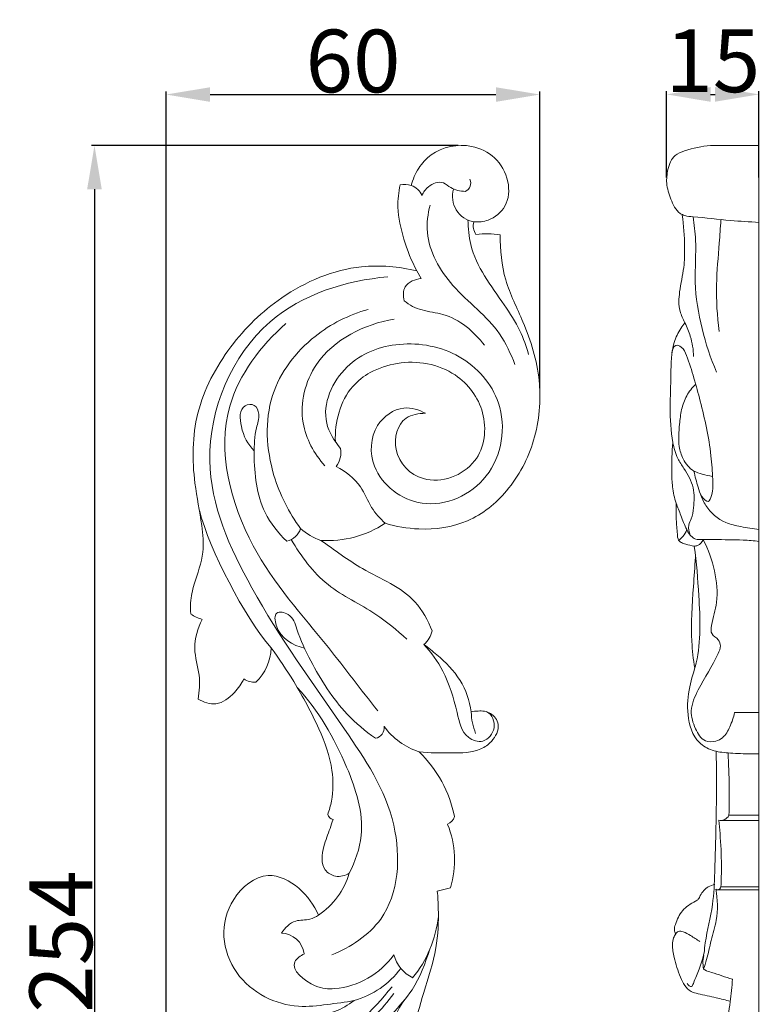
# Model space of a CAD drawing. Units: millimetres. Extents: x 0 to 1341, y 28 to 1187.
# Drawn here: x 756 to 875, y 780 to 937 of the extents above; entities that cross this region are included whole.
import ezdxf

# ---------------------------------------------------------------- set-up
doc = ezdxf.new("R2010")
doc.units = ezdxf.units.MM
doc.layers.get('0').update_dxf_attribs({"lineweight": 5})
doc.styles.add('Arial', font='arial.ttf')
doc.dimstyles.new('Dimension Style 01', dxfattribs={"dimtxt": 10, "dimasz": 7, "dimexe": 0.5, "dimexo": 0.5, "dimgap": 0.25, "dimtad": 1, "dimtoh": 1, "dimdec": 0, "dimzin": 1, "dimdsep": 46, "dimtxsty": 'Arial', "dimcen": 0.5, "dimazin": 0, "dimtfac": 1, "dimtdec": 4, "dimtix": 1, "dimtmove": 1, "dimatfit": 3, "dimfxl": 1, "dimtolj": 1, "dimtzin": 1, "dimarcsym": 0})

# ---------------------------------------------------------------- blocks, each defined once
blk = doc.blocks.new('*D1')
at = {"color": 0, "lineweight": -2, "transparency": 16777216}
for p, q in [((779.81, 755.31), (779.81, 926.02)), ((786.81, 925.52), (832.39, 925.52)), ((839.39, 878.68), (839.39, 926.02))]:
    blk.add_line(p, q, dxfattribs=at)
at = {"color": 0, "transparency": 16777216}
for points in [[(786.81, 926.68), (786.81, 924.35), (779.81, 925.52)], [(832.39, 926.68), (832.39, 924.35), (839.39, 925.52)]]:
    blk.add_solid(points, dxfattribs=at)
at = {"layer": 'Defpoints', "color": 0, "transparency": 16777216}
for p in [(839.39, 925.52), (839.39, 878.18), (779.81, 754.81)]:
    blk.add_point(p, dxfattribs=at)
at = {"color": 0, "transparency": 16777216, "insert": (809.6, 930.87), "char_height": 10, "attachment_point": 5, "style": 'Arial'}
blk.add_mtext('\\A1;60', dxfattribs=at)
blk = doc.blocks.new('*D2')
at = {"color": 0, "lineweight": -2, "transparency": 16777216}
for p, q in [((826.37, 917.4), (767.88, 917.4)), ((768.38, 910.4), (768.38, 670.39)), ((807.42, 663.39), (767.88, 663.39))]:
    blk.add_line(p, q, dxfattribs=at)
at = {"color": 0, "transparency": 16777216}
for points in [[(767.21, 910.4), (769.54, 910.4), (768.38, 917.4)], [(767.21, 670.39), (769.54, 670.39), (768.38, 663.39)]]:
    blk.add_solid(points, dxfattribs=at)
at = {"layer": 'Defpoints', "color": 0, "transparency": 16777216}
for p in [(826.87, 917.4), (768.38, 663.39), (807.92, 663.39)]:
    blk.add_point(p, dxfattribs=at)
at = {"color": 0, "transparency": 16777216, "insert": (763.02, 790.4), "char_height": 10, "attachment_point": 5, "rotation": 90, "style": 'Arial'}
blk.add_mtext('\\A1;254', dxfattribs=at)
blk = doc.blocks.new('*D3')
at = {"color": 0, "lineweight": -2, "transparency": 16777216}
for p, q in [((859.6, 912.29), (859.6, 926.04)), ((866.6, 925.54), (867.32, 925.54)), ((874.32, 912.29), (874.32, 926.04))]:
    blk.add_line(p, q, dxfattribs=at)
at = {"color": 0, "transparency": 16777216}
for points in [[(866.6, 926.71), (866.6, 924.37), (859.6, 925.54)], [(867.32, 926.71), (867.32, 924.37), (874.32, 925.54)]]:
    blk.add_solid(points, dxfattribs=at)
at = {"layer": 'Defpoints', "color": 0, "transparency": 16777216}
for p in [(874.32, 925.54), (859.6, 911.79), (874.32, 911.79)]:
    blk.add_point(p, dxfattribs=at)
at = {"color": 0, "transparency": 16777216, "insert": (866.96, 930.9), "char_height": 10, "attachment_point": 5, "style": 'Arial'}
blk.add_mtext('\\A1;15', dxfattribs=at)
blk = doc.blocks.new('N-121L_60_254')
at = {"lineweight": 9}
for p, q in [((819.78, 897.38), (820.48, 896.18)), ((823.04, 798.43), (825.12, 798.99))]:
    blk.add_line(p, q, dxfattribs=at)
for centre, radius, start, end in [((817.83, 907.9), 3.28, 71.2998, 102.4981), ((817.89, 908.17), 3, 24.3471, 70.517), ((826.97, 911.36), 1.39, 292.2546, 27.0905), ((829.58, 909.26), 4.12, 163.4754, 259.6879), ((831.24, 904.6), 2.47, 165.7126, 214.4809), ((830.88, 886.34), 16.95, 82.5466, 95.6826), ((803.76, 868.48), 3.91, 324.1976, 8.8021), ((798.4, 857.18), 2.98, 282.6797, 342.8607), ((807, 862.39), 8.38, 226.5936, 252.3899), ((805.59, 870.84), 16.48, 266.0884, 303.7064), ((787.23, 847.61), 6.06, 234.868, 253.9882), ((818.26, 840.9), 4.07, 310.532, 346.5523), ((788.89, 837.37), 7.64, 312.9683, 359.1192), ((793.8, 834.32), 2.55, 231.5202, 276.6678), ((837.77, 827.13), 9.31, 180.5817, 202.2318), ((812.86, 824.52), 1.72, 280.424, 7.1952), ((823.47, 831.1), 10.95, 215.5442, 252.1765), ((806.48, 806.5), 19.67, 11.2313, 46.0931), ((806.64, 810.95), 1.1, 193.6808, 258.5141), ((823.85, 810.94), 2.01, 293.9467, 342.4273), ((811.06, 803.43), 14.74, 342.5013, 22.6261), ((797.16, 804.85), 12.36, 304.0264, 343.3654), ((804.54, 796.46), 18.78, 320.8685, 353.6749), ((797.98, 787.87), 3.9, 8.6731, 86.9831), ((805.55, 795.83), 12.98, 274.9815, 324.4622), ((821.68, 789.76), 5.75, 194.7742, 243.5096), ((805.92, 794.55), 14.1, 285.8763, 323.2489), ((828.86, 773.07), 13.66, 140.1378, 192.1287)]:
    blk.add_arc(centre, radius, start, end, dxfattribs=at)
for points, knots in [([(828.84, 905.21), (829.62, 905.15), (830.41, 905.24), (831.16, 905.5), (832.26, 905.9), (833.26, 906.71), (833.82, 907.73), (834.46, 908.88), (834.55, 910.29), (834.28, 911.61), (833.98, 913.08), (833.23, 914.43), (832.15, 915.43), (831.16, 916.36), (829.88, 916.98), (828.51, 917.25), (826.3, 917.68), (823.86, 917.19), (822.07, 915.89), (821.27, 915.31), (820.6, 914.58), (820.07, 913.76), (819.53, 912.91), (819.12, 911.98), (818.89, 911)], [0, 0, 0, 0, 1, 1, 1, 2, 2, 2, 3, 3, 3, 4, 4, 4, 5, 5, 5, 6, 6, 6, 7, 7, 7, 8, 8, 8, 8]), ([(817.12, 911.1), (816.87, 909.94), (816.73, 908.74), (816.76, 907.56), (816.81, 905.83), (817.21, 904.12), (817.72, 902.45), (818.26, 900.7), (818.92, 898.99), (819.78, 897.38)], [0, 0, 0, 0, 1, 1, 1, 2, 2, 2, 3, 3, 3, 3]), ([(827.49, 910.07), (826.7, 910.12), (825.86, 910.24), (825.17, 910.67), (824.77, 910.91), (824.42, 911.27), (824, 911.42), (823.25, 911.7), (822.28, 911.36), (821.61, 910.81), (821.15, 910.43), (820.83, 909.94), (820.62, 909.41)], [0, 0, 0, 0, 1, 1, 1, 2, 2, 2, 3, 3, 3, 4, 4, 4, 4]), ([(821.88, 907.89), (821.52, 906.48), (821.34, 904.99), (821.47, 903.53), (821.74, 900.42), (823.4, 897.48), (825.52, 895.07), (827.95, 892.31), (830.97, 890.25), (832.98, 887.33), (834, 885.84), (834.76, 884.14), (835.41, 882.44)], [0, 0, 0, 0, 1, 1, 1, 2, 2, 2, 3, 3, 3, 4, 4, 4, 4]), ([(827.93, 905.52), (827.95, 904.2), (828.06, 902.86), (828.37, 901.59), (829.22, 898.04), (831.61, 895.01), (833.72, 891.95), (834.64, 890.61), (835.5, 889.28), (836.19, 887.84), (836.78, 886.63), (837.23, 885.35), (837.59, 884.06)], [0, 0, 0, 0, 1, 1, 1, 2, 2, 2, 3, 3, 3, 4, 4, 4, 4]), ([(814.73, 857.13), (816.46, 856.6), (818.26, 856.3), (820.09, 856.22), (822.74, 856.12), (825.44, 856.49), (827.85, 857.53), (830.26, 858.57), (832.38, 860.29), (834.09, 862.31), (836.07, 864.66), (837.51, 867.42), (838.39, 870.36), (839.3, 873.44), (839.6, 876.71), (839.27, 879.89), (838.94, 883.11), (837.98, 886.25), (836.7, 889.24), (835.75, 891.48), (834.62, 893.63), (833.94, 895.94), (833.27, 898.25), (833.05, 900.72), (833.08, 903.14)], [0, 0, 0, 0, 1, 1, 1, 2, 2, 2, 3, 3, 3, 4, 4, 4, 5, 5, 5, 6, 6, 6, 7, 7, 7, 8, 8, 8, 8]), ([(819.78, 897.38), (816.91, 898.07), (813.9, 898.35), (810.96, 898.04), (806.41, 897.57), (802.02, 895.69), (798.24, 893.09), (795.11, 890.94), (792.39, 888.28), (790.11, 885.25), (787.72, 882.08), (785.81, 878.49), (784.86, 874.67), (783.96, 871.05), (783.93, 867.21), (784.4, 863.52), (784.68, 861.26), (785.16, 859.05), (785.48, 856.78), (785.68, 855.36), (785.82, 853.91), (785.66, 852.51), (785.46, 850.77), (784.79, 849.11), (784.29, 847.41), (784, 846.44), (783.77, 845.46), (783.7, 844.46), (783.66, 843.86), (783.68, 843.26), (783.74, 842.66)], [0, 0, 0, 0, 1, 1, 1, 2, 2, 2, 3, 3, 3, 4, 4, 4, 5, 5, 5, 6, 6, 6, 7, 7, 7, 8, 8, 8, 9, 9, 9, 10, 10, 10, 10]), ([(815.14, 896.44), (808.47, 895.85), (801.52, 893.7), (796.37, 889.24), (790.21, 883.9), (786.62, 875.27), (786.76, 867.16), (786.88, 859.95), (789.94, 853.15), (793.47, 846.84), (797.91, 838.87), (803.11, 831.67), (808.24, 824.26), (811.52, 819.53), (814.77, 814.72), (816.09, 808.95), (817.25, 803.88), (816.93, 798.08), (814.01, 794), (812.14, 791.39), (809.2, 789.49), (806.21, 788.26)], [0, 0, 0, 0, 1, 1, 1, 2, 2, 2, 3, 3, 3, 4, 4, 4, 5, 5, 5, 6, 6, 6, 7, 7, 7, 7]), ([(820.48, 896.18), (819.53, 896.07), (818.4, 895.66), (817.92, 894.85), (817.56, 894.22), (817.58, 893.36), (817.73, 892.63)], [0, 0, 0, 0, 1, 1, 1, 2, 2, 2, 2]), ([(817.73, 892.63), (818.59, 891.91), (819.55, 891.44), (820.6, 891.15), (821.67, 890.85), (822.83, 890.75), (823.94, 890.43), (826.59, 889.67), (828.92, 887.71), (830.54, 885.52)], [0, 0, 0, 0, 1, 1, 1, 2, 2, 2, 3, 3, 3, 3]), ([(801.24, 856.3), (799.36, 858.83), (797.92, 861.68), (797, 864.75), (795.76, 868.91), (795.47, 873.46), (796.78, 877.52), (797.96, 881.21), (800.47, 884.5), (803.55, 886.94), (806.06, 888.94), (808.95, 890.38), (811.99, 891.24)], [0, 0, 0, 0, 1, 1, 1, 2, 2, 2, 3, 3, 3, 4, 4, 4, 4]), ([(798.91, 889), (794.93, 885.49), (791.41, 880.92), (789.96, 875.83), (787.9, 868.6), (790.03, 860.34), (793.7, 853.53), (796.97, 847.45), (801.47, 842.51), (805.67, 837.29), (808.33, 833.98), (810.87, 830.55), (813.53, 827.23)], [0, 0, 0, 0, 1, 1, 1, 2, 2, 2, 3, 3, 3, 4, 4, 4, 4]), ([(805.08, 866.31), (803.4, 868.24), (802.09, 870.61), (801.65, 873.16), (801.11, 876.33), (801.95, 879.78), (803.77, 882.47), (806.51, 886.52), (811.46, 888.87), (816.17, 889.71)], [0, 0, 0, 0, 1, 1, 1, 2, 2, 2, 3, 3, 3, 3]), ([(807.62, 869.08), (806.61, 870.23), (805.74, 871.63), (805.4, 873.12), (804.7, 876.21), (806.28, 879.75), (808.65, 882.07), (810.93, 884.29), (813.93, 885.4), (817.01, 885.67), (820.29, 885.97), (823.65, 885.32), (826.52, 883.69), (829.38, 882.05), (831.74, 879.44), (832.79, 876.3), (834.06, 872.48), (833.37, 867.9), (830.83, 864.67), (828.44, 861.63), (824.4, 859.78), (820.6, 860.35), (817.32, 860.85), (814.21, 863.13), (813.03, 866.22), (812.23, 868.33), (812.32, 870.8), (813.52, 872.72), (814.45, 874.2), (816.04, 875.35), (817.72, 875.5), (818.89, 875.61), (820.11, 875.23), (821.14, 874.67)], [0, 0, 0, 0, 1, 1, 1, 2, 2, 2, 3, 3, 3, 4, 4, 4, 5, 5, 5, 6, 6, 6, 7, 7, 7, 8, 8, 8, 9, 9, 9, 10, 10, 10, 11, 11, 11, 11]), ([(821.14, 874.67), (820.07, 874.68), (818.91, 874.48), (818.05, 873.87), (816.66, 872.86), (816.11, 870.74), (816.47, 868.91), (816.91, 866.67), (818.7, 864.87), (820.82, 864.25), (823.69, 863.41), (827.14, 864.72), (828.97, 867.07), (830.62, 869.19), (830.95, 872.15), (830.25, 874.75), (829.58, 877.23), (827.98, 879.37), (825.88, 880.78), (823.24, 882.55), (819.8, 883.14), (816.66, 882.63), (815.15, 882.39), (813.7, 881.89), (812.36, 881.2)], [0, 0, 0, 0, 1, 1, 1, 2, 2, 2, 3, 3, 3, 4, 4, 4, 5, 5, 5, 6, 6, 6, 7, 7, 7, 8, 8, 8, 8]), ([(812.36, 881.2), (811.33, 880.6), (810.35, 879.86), (809.56, 878.95), (807.52, 876.63), (806.67, 873.22), (806.79, 870.14)], [0, 0, 0, 0, 1, 1, 1, 2, 2, 2, 2]), ([(799.05, 854.27), (797.67, 855.59), (796.44, 857.13), (795.6, 858.84), (794.2, 861.67), (793.86, 864.96), (793.84, 868.18), (793.83, 869.6), (793.89, 871.02), (794.22, 872.37), (794.39, 873.08), (794.64, 873.77), (794.56, 874.54), (794.51, 875.09), (794.3, 875.67), (793.86, 875.93), (793.44, 876.16), (792.81, 876.1), (792.39, 875.86), (791.43, 875.31), (791.53, 873.82), (791.8, 872.57), (792.15, 870.94), (792.8, 869.73), (793.83, 868.7)], [0, 0, 0, 0, 1, 1, 1, 2, 2, 2, 3, 3, 3, 4, 4, 4, 5, 5, 5, 6, 6, 6, 7, 7, 7, 8, 8, 8, 8]), ([(806.93, 866.19), (808.4, 865.38), (809.83, 864.32), (810.77, 862.94), (811.47, 861.91), (811.91, 860.71), (812.57, 859.66), (813.16, 858.72), (813.93, 857.9), (814.73, 857.13)], [0, 0, 0, 0, 1, 1, 1, 2, 2, 2, 3, 3, 3, 3]), ([(799.75, 854.53), (801.31, 851.86), (803.21, 849.27), (805.62, 847.35), (807.95, 845.49), (810.76, 844.26), (813.25, 842.6), (814.99, 841.43), (816.59, 840.05), (818.16, 838.66)], [0, 0, 0, 0, 1, 1, 1, 2, 2, 2, 3, 3, 3, 3]), ([(822.22, 839.95), (821.55, 841.62), (820.68, 843.28), (819.48, 844.59), (817.28, 847), (814.01, 848.23), (811.12, 849.89), (808.76, 851.24), (806.66, 852.87), (804.46, 854.4)], [0, 0, 0, 0, 1, 1, 1, 2, 2, 2, 3, 3, 3, 3]), ([(813.17, 822.83), (811.56, 823.97), (810.04, 825.24), (808.69, 826.68), (806.33, 829.18), (804.46, 832.15), (802.87, 835.18), (802.01, 836.81), (801.23, 838.46), (800.64, 840.26), (800.35, 841.13), (800.1, 842.05), (799.25, 842.57), (798.68, 842.92), (797.83, 843.09), (797.44, 842.78), (797.03, 842.46), (797.13, 841.59), (797.36, 840.86), (798.07, 838.65), (800, 837.67), (801.88, 837.19)], [0, 0, 0, 0, 1, 1, 1, 2, 2, 2, 3, 3, 3, 4, 4, 4, 5, 5, 5, 6, 6, 6, 7, 7, 7, 7]), ([(785.56, 841.79), (784.86, 840.36), (784.33, 838.75), (784.36, 837.17), (784.4, 835.74), (784.89, 834.33), (785.06, 832.9), (785.2, 831.63), (785.09, 830.34), (784.93, 829.06)], [0, 0, 0, 0, 1, 1, 1, 2, 2, 2, 3, 3, 3, 3]), ([(796.53, 837.25), (797.82, 835.51), (799.03, 833.71), (800.16, 831.86), (801.64, 829.44), (802.99, 826.94), (804.15, 824.33), (805.09, 822.2), (805.91, 820), (806.24, 817.69), (806.47, 816.08), (806.47, 814.42), (806.16, 812.82), (806.02, 812.1), (805.82, 811.38), (805.57, 810.69)], [0, 0, 0, 0, 1, 1, 1, 2, 2, 2, 3, 3, 3, 4, 4, 4, 5, 5, 5, 5]), ([(820.91, 837.8), (822.06, 836.51), (823.1, 835.08), (823.9, 833.56), (824.98, 831.51), (825.63, 829.31), (826.19, 826.92), (826.54, 825.44), (826.85, 823.89), (828.01, 822.98), (828.64, 822.49), (829.53, 822.18), (830.3, 822.39), (831.18, 822.63), (831.91, 823.52), (832.08, 824.49), (832.26, 825.51), (831.79, 826.61), (830.94, 827.04)], [0, 0, 0, 0, 1, 1, 1, 2, 2, 2, 3, 3, 3, 4, 4, 4, 5, 5, 5, 6, 6, 6, 6]), ([(828.46, 827.04), (828.17, 828.8), (827.6, 830.56), (826.66, 832.07), (825.69, 833.64), (824.34, 834.95), (822.95, 836.16), (822.29, 836.74), (821.61, 837.29), (820.91, 837.8)], [0, 0, 0, 0, 1, 1, 1, 2, 2, 2, 3, 3, 3, 3]), ([(784.93, 829.06), (785.77, 828.57), (786.8, 828.22), (787.75, 828.34), (788.87, 828.48), (789.87, 829.28), (790.68, 830.14), (791.31, 830.81), (791.83, 831.52), (792.21, 832.32)], [0, 0, 0, 0, 1, 1, 1, 2, 2, 2, 3, 3, 3, 3]), ([(800.71, 830.95), (804.07, 827.26), (806.58, 822.94), (808.58, 818.23), (810.07, 814.72), (811.27, 810.99), (810.89, 807.31), (810.68, 805.24), (809.96, 803.18), (809, 801.31)], [0, 0, 0, 0, 1, 1, 1, 2, 2, 2, 3, 3, 3, 3]), ([(820.12, 820.67), (821.83, 820.46), (823.53, 820.48), (825.3, 820.49), (826.91, 820.5), (828.57, 820.5), (829.98, 821.13), (830.6, 821.41), (831.17, 821.81), (831.66, 822.34), (832.35, 823.09), (832.87, 824.09), (832.72, 825.05), (832.61, 825.75), (832.14, 826.42), (831.52, 826.79), (830.94, 827.14), (830.22, 827.21), (829.54, 827.18), (829.17, 827.16), (828.81, 827.12), (828.46, 827.04)], [0, 0, 0, 0, 1, 1, 1, 2, 2, 2, 3, 3, 3, 4, 4, 4, 5, 5, 5, 6, 6, 6, 7, 7, 7, 7]), ([(806.42, 809.87), (806.26, 809.4), (806.11, 808.92), (805.94, 808.46), (805.61, 807.5), (805.23, 806.6), (804.95, 805.56), (804.62, 804.3), (804.45, 802.83), (805.17, 801.84), (805.55, 801.34), (806.16, 800.95), (806.8, 800.84), (807.55, 800.7), (808.35, 800.93), (809, 801.31)], [0, 0, 0, 0, 1, 1, 1, 2, 2, 2, 3, 3, 3, 4, 4, 4, 5, 5, 5, 5]), ([(804.08, 794.6), (803.4, 796.24), (802.36, 797.71), (800.95, 798.9), (799.55, 800.09), (797.78, 801.02), (796.07, 800.93), (793.92, 800.83), (791.86, 799.11), (790.59, 797.12), (789.41, 795.29), (788.9, 793.22), (789.03, 791.16), (789.15, 789.13), (789.89, 787.12), (791.07, 785.45), (792.22, 783.82), (793.79, 782.52), (795.56, 781.6), (797.23, 780.73), (799.07, 780.2), (800.92, 780.09), (802.44, 779.99), (803.96, 780.17), (805.48, 780.36), (806.92, 780.54), (808.35, 780.72), (809.78, 781)], [0, 0, 0, 0, 1, 1, 1, 2, 2, 2, 3, 3, 3, 4, 4, 4, 5, 5, 5, 6, 6, 6, 7, 7, 7, 8, 8, 8, 9, 9, 9, 9]), ([(818.94, 772.21), (818.98, 773.43), (819.08, 774.65), (819.27, 775.85), (819.61, 778.04), (820.23, 780.17), (820.89, 782.29), (821.62, 784.64), (822.39, 786.98), (822.81, 789.39), (823.16, 791.45), (823.24, 793.57), (823.2, 795.67), (823.18, 796.59), (823.13, 797.51), (823.04, 798.43)], [0, 0, 0, 0, 1, 1, 1, 2, 2, 2, 3, 3, 3, 4, 4, 4, 5, 5, 5, 5]), ([(798.19, 791.76), (798.75, 792.57), (799.54, 793.38), (800.47, 793.67), (801.19, 793.88), (801.99, 793.8), (802.73, 793.99), (803.2, 794.11), (803.65, 794.35), (804.08, 794.6)], [0, 0, 0, 0, 1, 1, 1, 2, 2, 2, 3, 3, 3, 3]), ([(779.81, 754.81), (781.78, 754.16), (783.97, 753.73), (785.98, 754.07), (788.29, 754.47), (790.36, 755.88), (792.66, 756.61), (794.17, 757.09), (795.78, 757.27), (797.13, 758.02), (798.11, 758.57), (798.96, 759.43), (800.01, 759.89), (801.11, 760.36), (802.43, 760.39), (803.44, 760.89), (805.16, 761.74), (806.01, 763.92), (807.43, 765.45), (808.53, 766.64), (809.98, 767.44), (810.87, 768.64), (812.1, 770.29), (812.28, 772.68), (813.1, 774.69), (814.38, 777.78), (817.18, 779.94), (819.01, 782.71), (820.31, 784.68), (821.11, 786.96), (821.86, 789.2)], [0, 0, 0, 0, 1, 1, 1, 2, 2, 2, 3, 3, 3, 4, 4, 4, 5, 5, 5, 6, 6, 6, 7, 7, 7, 8, 8, 8, 9, 9, 9, 10, 10, 10, 10]), ([(801.84, 788.45), (801.25, 788.15), (800.56, 787.69), (800.31, 787.17), (799.67, 785.85), (801.82, 784.09), (803.59, 783.35), (804.69, 782.89), (805.64, 782.82), (806.68, 782.9)], [0, 0, 0, 0, 1, 1, 1, 2, 2, 2, 3, 3, 3, 3]), ([(785.53, 757.4), (788.26, 759.25), (790.98, 761.21), (793.18, 763.7), (794.84, 765.57), (796.22, 767.73), (798.09, 769.3), (800.09, 770.96), (802.66, 771.94), (804.98, 773.27), (809.26, 775.73), (812.69, 779.41), (815.82, 783.17)], [0, 0, 0, 0, 1, 1, 1, 2, 2, 2, 3, 3, 3, 4, 4, 4, 4]), ([(809.78, 781), (808.82, 780.28), (807.78, 779.64), (806.66, 779.23), (805.41, 778.78), (804.08, 778.62), (802.76, 778.28), (801.73, 778.02), (800.7, 777.65), (799.87, 777), (799, 776.32), (798.34, 775.34), (797.47, 774.68), (796.52, 773.96), (795.3, 773.63), (794.11, 773.25), (793.37, 773.01), (792.64, 772.76), (792.06, 772.32), (791.24, 771.72), (790.69, 770.75), (790.27, 769.76), (789.94, 768.99), (789.68, 768.2), (789.24, 767.52), (788.78, 766.82), (788.11, 766.23), (787.55, 765.57), (786.58, 764.42), (785.95, 763.04), (785.21, 761.73), (784.58, 760.61), (783.88, 759.55), (783.11, 758.53), (782.11, 757.21), (781.01, 755.96), (779.81, 754.81)], [0, 0, 0, 0, 1, 1, 1, 2, 2, 2, 3, 3, 3, 4, 4, 4, 5, 5, 5, 6, 6, 6, 7, 7, 7, 8, 8, 8, 9, 9, 9, 10, 10, 10, 11, 11, 11, 12, 12, 12, 12]), ([(785.9, 756.73), (788.61, 758.22), (791.26, 759.96), (793.37, 762.23), (794.82, 763.8), (796.01, 765.62), (797.52, 767.09), (799.68, 769.19), (802.48, 770.58), (805.1, 772.2), (807.99, 773.99), (810.67, 776.06), (813.01, 778.47), (814.12, 779.62), (815.16, 780.84), (816.12, 782.11)], [0, 0, 0, 0, 1, 1, 1, 2, 2, 2, 3, 3, 3, 4, 4, 4, 5, 5, 5, 5])]:
    blk.add_open_spline(points, degree=3, knots=knots, dxfattribs=at)
blk.add_open_spline([(785.1, 859.17), (786.8, 852.74), (792.23, 842.34), (796.53, 837.25)], degree=3, dxfattribs=at)

msp = doc.modelspace()

# ---------------------------------------------------------------- linework, layer by layer
for p, q in [((874.32, 663.36), (874.32, 917.39)), ((870.44, 826.94), (874.32, 826.94)), ((869.54, 810.54), (874.32, 810.54)), ((868.36, 809.72), (874.32, 809.72)), ((867.74, 798.66), (874.32, 798.66)), ((868.25, 799.11), (874.32, 799.11))]:
    msp.add_line(p, q)
for points, knots in [([(874.32, 905.13), (872.81, 905.21), (869.3, 905.4), (865.39, 905.91), (862.65, 906.1), (861.15, 906.8), (860.23, 908.81), (859.46, 911.21), (859.73, 913.65), (860.55, 915.84), (863.29, 916.86), (866.21, 917.49), (870.21, 917.35), (872.79, 917.39), (874.32, 917.39)], [0, 0, 0, 0, 4.530757, 10.545856, 11.868178, 12.698225, 15.397831, 18.014948, 20.235732, 22.73093, 24.41276, 28.623518, 31.751606, 36.361899, 36.361899, 36.361899, 36.361899]), ([(863.91, 883.71), (863.87, 884.81), (863.58, 886.69), (862.6, 889.02), (861.42, 891.24), (861.62, 894.37), (862.43, 897.69), (862.51, 901.82), (862.33, 904.62), (862.09, 906.3)], [0, 0, 0, 0, 3.303629, 5.604962, 7.611982, 10.692474, 14.645851, 17.927843, 23.02864, 23.02864, 23.02864, 23.02864]), ([(867.56, 881.21), (866.59, 883.46), (865.06, 888.18), (863.86, 895.33), (864.43, 901.33), (863.99, 904.78), (863.82, 906.01)], [0, 0, 0, 0, 7.33403, 14.853777, 21.554854, 25.274097, 25.274097, 25.274097, 25.274097]), ([(867.95, 887.74), (867.67, 890.2), (867.36, 894.92), (867.94, 900.83), (868.16, 904.27), (868.25, 905.49)], [0, 0, 0, 0, 7.450948, 14.122575, 17.786943, 17.786943, 17.786943, 17.786943]), ([(863.37, 855.23), (863.15, 855.71), (862.93, 856.69), (863.69, 858.04), (863.98, 860.05), (864.1, 862.93), (862.67, 865.47), (861.15, 867.65), (860.28, 870.98), (860.09, 875.5), (860.32, 880.8), (860.31, 885.19), (861.57, 887.86), (862.28, 888.82), (862.52, 889.11)], [0, 0, 0, 0, 1.606646, 2.709375, 4.509476, 7.675856, 11.1113, 12.977712, 15.651248, 21.243171, 26.507707, 31.656139, 34.113555, 35.229442, 35.229442, 35.229442, 35.229442]), ([(860.45, 884.29), (860.49, 884.73), (860.79, 885.78), (862.28, 885.2), (863.52, 881.99), (865.12, 876.23), (866.62, 869.69), (866.94, 864.45), (867.03, 862.25), (866.3, 860.13), (864.97, 861.56), (864.55, 863.16), (864.1, 864.59), (863.96, 865.46)], [0, 0, 0, 0, 1.339231, 2.25207, 3.826515, 11.424686, 20.308927, 24.088398, 26.66186, 27.769177, 29.036805, 30.664406, 33.311615, 33.311615, 33.311615, 33.311615]), ([(866.92, 864.61), (866.36, 864.69), (865.36, 864.93), (863.52, 865.5), (862.15, 867.19), (861.4, 869.84), (861.6, 872.53), (861.91, 875.26), (862.68, 877.52), (863.67, 878.77), (864.24, 879.3)], [0, 0, 0, 0, 1.705725, 3.08563, 5.689867, 7.748931, 11.289072, 13.654991, 15.99406, 18.341669, 18.341669, 18.341669, 18.341669]), ([(874.32, 854.24), (873.49, 854.33), (871.12, 854.54), (867.89, 854.49), (865.4, 854.56), (864.18, 854.54), (863.42, 855.04), (862.6, 856.37), (861.94, 858.28), (860.99, 860.49), (860.49, 862.83), (860.37, 866.08), (860.43, 868.45), (860.59, 870.02)], [0, 0, 0, 0, 2.522045, 7.124316, 9.642255, 10.071329, 10.708481, 12.23499, 14.677482, 16.77846, 19.444034, 21.784492, 26.531047, 26.531047, 26.531047, 26.531047]), ([(864.98, 861.82), (865.19, 861.16), (866.06, 859.26), (868.43, 857.23), (871.57, 856.55), (873.35, 856.23), (874.32, 856.13)], [0, 0, 0, 0, 2.067842, 6.218971, 8.715653, 11.642624, 11.642624, 11.642624, 11.642624]), ([(863.99, 853.47), (863.53, 853.54), (862.86, 853.74), (861.98, 853.97), (861.36, 854.51), (861.29, 855.88), (861.08, 857.8), (861.09, 859.47), (861.12, 860.34)], [0, 0, 0, 0, 1.379728, 2.116817, 2.710199, 3.676578, 6.013518, 8.633994, 8.633994, 8.633994, 8.633994]), ([(861.53, 854.43), (861.77, 854.59), (862.33, 855.06), (862.68, 855.72), (862.81, 856.12)], [0, 0, 0, 0, 0.875673, 2.151683, 2.151683, 2.151683, 2.151683]), ([(870.44, 826.94), (870.29, 826.15), (869.77, 824.76), (868.84, 822.99), (867.33, 822.23), (865.36, 822.22), (864.03, 824.49), (863.15, 827.39), (865.05, 831.6), (867.1, 834.63), (868.31, 837.46), (867.9, 838.73), (866.57, 839.31), (866.84, 841.74), (867.91, 844.81), (867.41, 849.69), (866.26, 852.92), (865.45, 854.47)], [0, 0, 0, 0, 2.410455, 4.508728, 5.696158, 7.35296, 9.827648, 12.763576, 16.284441, 22.889601, 24.158459, 25.18916, 26.553935, 27.885926, 31.67713, 36.725749, 41.963459, 41.963459, 41.963459, 41.963459]), ([(863.99, 853.47), (864.17, 853.48), (864.78, 853.62), (865.25, 854.1), (865.45, 854.47)], [0, 0, 0, 0, 0.564594, 1.826346, 1.826346, 1.826346, 1.826346]), ([(874.32, 820.37), (873.2, 820.34), (871.55, 820.36), (869.06, 820.52), (866.88, 820.73), (863.94, 822.44), (862.73, 826.51), (863.06, 830.9), (865.19, 836.97), (864.82, 844.67), (864.38, 850.85), (863.99, 853.47)], [0, 0, 0, 0, 3.366165, 4.936203, 7.506738, 9.867776, 14.66438, 19.111303, 23.069982, 33.784266, 41.726986, 41.726986, 41.726986, 41.726986]), ([(864.08, 834), (863.86, 835.4), (863.35, 839.75), (863.79, 845.68), (864.08, 850.17), (864.22, 851.73)], [0, 0, 0, 0, 4.278914, 13.075634, 17.781099, 17.781099, 17.781099, 17.781099]), ([(865.57, 788.6), (865.63, 789.13), (865.92, 791.72), (867.08, 795.92), (867.32, 802.97), (867.56, 811.12), (867.55, 817.57), (867.51, 820.77)], [0, 0, 0, 0, 1.597459, 7.805023, 12.986941, 22.685812, 32.306689, 32.306689, 32.306689, 32.306689]), ([(869.54, 810.54), (869.58, 812.07), (869.61, 815.39), (869.49, 818.72), (869.39, 820.51)], [0, 0, 0, 0, 4.589183, 9.968165, 9.968165, 9.968165, 9.968165]), ([(867.93, 809.74), (868.22, 809.7), (868.89, 809.74), (869.37, 810.24), (869.54, 810.54)], [0, 0, 0, 0, 0.866689, 1.900109, 1.900109, 1.900109, 1.900109]), ([(868.25, 799.11), (868.31, 800.24), (868.39, 803.09), (868.21, 806.63), (868, 809.04), (867.93, 809.74)], [0, 0, 0, 0, 3.392919, 8.529874, 10.636061, 10.636061, 10.636061, 10.636061]), ([(861.07, 791.62), (860.95, 791.81), (860.73, 792.32), (861.16, 793.66), (861.96, 795.52), (863.6, 796.51), (864.73, 797.14), (865.09, 798.15), (865.96, 799.1), (866.91, 799.43), (867.27, 799.5)], [0, 0, 0, 0, 0.681809, 1.578148, 4.049612, 6.608329, 7.159216, 7.821448, 9.703863, 10.800051, 10.800051, 10.800051, 10.800051]), ([(865.49, 786.03), (865.66, 786.52), (866.16, 788.01), (866.64, 790.66), (867.86, 794.28), (867.72, 797.12), (867.45, 798.74)], [0, 0, 0, 0, 1.561607, 4.700891, 8.044471, 12.971224, 12.971224, 12.971224, 12.971224]), ([(867.45, 798.74), (867.55, 798.69), (867.9, 798.57), (868.16, 798.91), (868.25, 799.11)], [0, 0, 0, 0, 0.3333266, 0.9939802, 0.9939802, 0.9939802, 0.9939802]), ([(869.75, 780.88), (869, 781.07), (867.29, 781.51), (865.2, 781.93), (862.89, 782.5), (861.6, 784.89), (860.9, 787.45), (860.43, 789.6), (860.62, 790.91), (860.93, 791.43), (861.07, 791.62)], [0, 0, 0, 0, 2.31519, 5.285017, 6.462541, 9.281709, 12.589522, 14.687241, 15.76225, 16.472627, 16.472627, 16.472627, 16.472627]), ([(861.07, 791.62), (861.16, 791.78), (861.49, 792.18), (862.46, 791.92), (863.52, 791.29), (864.42, 790.74), (864.9, 790.4)], [0, 0, 0, 0, 0.565778, 1.335418, 2.657708, 4.425282, 4.425282, 4.425282, 4.425282]), ([(862.89, 783.69), (863.05, 783.48), (863.59, 782.97), (864.13, 784.5), (864.87, 785.98), (865.36, 787.73), (865.57, 788.6)], [0, 0, 0, 0, 0.810415, 1.38224, 3.851857, 6.550016, 6.550016, 6.550016, 6.550016]), ([(865.49, 786.03), (865.43, 786.33), (865.35, 787.05), (865.43, 787.78), (865.53, 788.18)], [0, 0, 0, 0, 0.914702, 2.163254, 2.163254, 2.163254, 2.163254]), ([(870.09, 784.42), (868.96, 784.71), (867.54, 785.27), (865.93, 785.7), (865.56, 785.98), (865.49, 786.03)], [0, 0, 0, 0, 3.502241, 4.612398, 4.885264, 4.885264, 4.885264, 4.885264]), ([(867.04, 760.38), (866.85, 760.53), (866.27, 761.07), (865.79, 762.47), (865.99, 764.84), (866.28, 767.8), (867.56, 771.89), (868.94, 776.13), (869.77, 780.6), (870.02, 783.2), (870.09, 784.42)], [0, 0, 0, 0, 0.718089, 2.354017, 4.195666, 7.809618, 11.260826, 17.005338, 21.189096, 24.847033, 24.847033, 24.847033, 24.847033])]:
    msp.add_open_spline(points, degree=3, knots=knots)

# ---------------------------------------------------------------- block references
msp.add_blockref('N-121L_60_254', (0, 0))

# ---------------------------------------------------------------- dimensions: what is measured, and where the dimension line sits
for base, p1, p2, picture, middle in [((839.39, 925.52), (779.81, 754.81), (839.39, 878.18), '*D1', (809.6, 930.87)), ((874.32, 925.54), (859.6, 911.79), (874.32, 911.79), '*D3', (866.96, 930.9))]:
    dim = msp.add_linear_dim(base=base, p1=p1, p2=p2, dimstyle='Dimension Style 01')
    dim.commit()
    dim.dimension.update_dxf_attribs({"geometry": picture, "text_midpoint": middle})
dim = msp.add_linear_dim(base=(768.38, 663.39), p1=(826.87, 917.4), p2=(807.92, 663.39), angle=90, dimstyle='Dimension Style 01')
dim.commit()
dim.dimension.update_dxf_attribs({"geometry": '*D2', "text_midpoint": (763.02, 790.4)})

doc.saveas('drawing.dxf')
